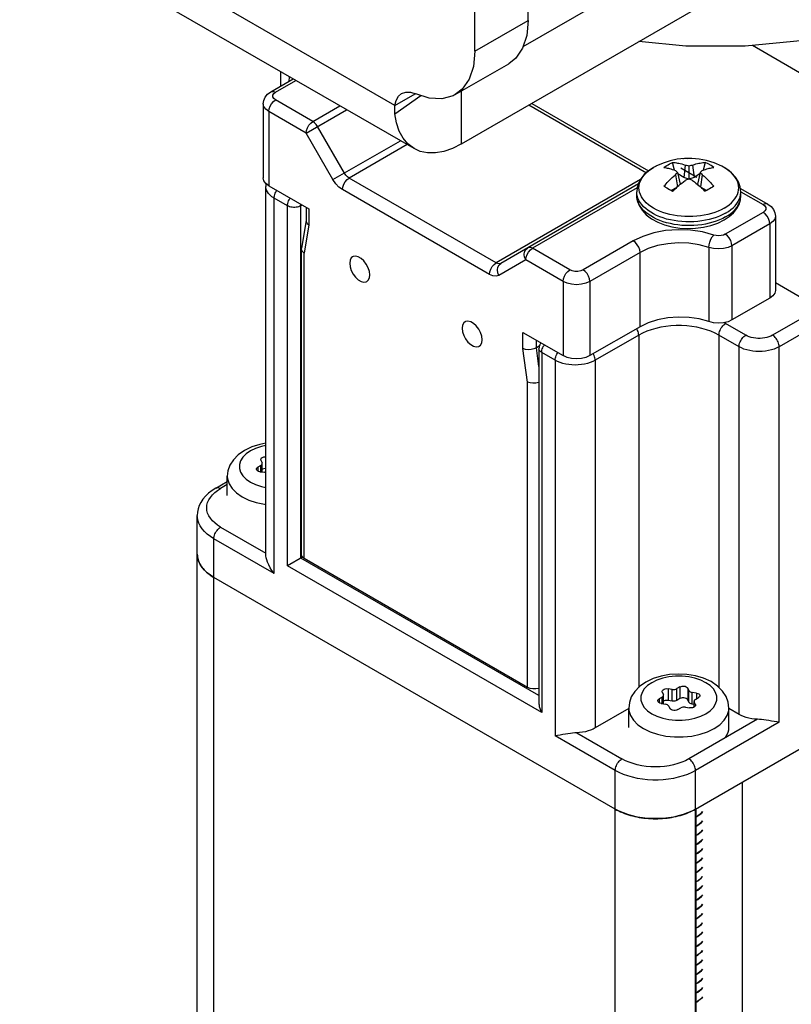
# Model space of a CAD drawing. Units: inches. Extents: x 0.5 to 33.6, y 0.5 to 21.6.
# Drawn here: x 31.7 to 32.1, y 7.6 to 8.2 of the extents above; entities that cross this region are included whole.
import ezdxf

# ---------------------------------------------------------------- set-up
doc = ezdxf.new("R2010")
doc.units = ezdxf.units.IN
doc.header["$LTSCALE"] = 1.87
doc.header["$MEASUREMENT"] = 0
doc.layers.get('0').update_dxf_attribs({"linetype": 'CONTINUOUS'})
doc.layers.add('AXIS', color=7, linetype='CONTINUOUS')
doc.layers.add('DATUM_CURVES', color=7, linetype='CONTINUOUS')

msp = doc.modelspace()

# ---------------------------------------------------------------- linework, layer by layer
at = {"color": 7, "linetype": 'CONTINUOUS'}
for p, q in [((31.89909, 8.10812), (31.70397, 8.22077)), ((31.96591, 8.13881), (32.0711, 8.19954)), ((31.90916, 8.08566), (31.71428, 8.19817)), ((31.93376, 8.0881), (32.0711, 8.16739)), ((32.11297, 8.12326), (32.08523, 8.13928)), ((31.8398, 8.11829), (31.8398, 8.1257)), ((31.83456, 8.11526), (31.84622, 8.122)), ((31.83702, 8.11502), (31.84767, 8.12117)), ((31.84418, 8.12125), (31.84418, 8.12082)), ((31.84422, 8.12084), (31.84418, 8.12125)), ((31.89909, 8.10812), (31.90969, 8.11424)), ((31.89918, 8.10386), (31.91259, 8.11333)), ((31.93376, 8.0881), (31.93376, 8.11566)), ((31.83066, 8.10899), (31.83066, 8.07042)), ((31.85646, 8.09978), (31.83702, 8.111)), ((31.85646, 8.09978), (31.87058, 8.10793)), ((31.96891, 8.10839), (32.02997, 8.07314)), ((31.97035, 8.10922), (32.0311, 8.07415)), ((31.83354, 8.10497), (31.83354, 8.0664)), ((31.85298, 8.09375), (31.83354, 8.10497)), ((31.85298, 8.09375), (31.87406, 8.10592)), ((31.87289, 8.07299), (31.85892, 8.09718)), ((31.86695, 8.06956), (31.85298, 8.09375)), ((31.86695, 8.06956), (31.902, 8.0898)), ((31.90548, 8.08779), (31.87535, 8.07039)), ((32.04458, 8.07442), (32.04356, 8.07847)), ((32.049, 8.0805), (32.04933, 8.08062)), ((32.04933, 8.08062), (32.05083, 8.08072)), ((32.05017, 8.07716), (32.0494, 8.07072)), ((32.05083, 8.08072), (32.0513, 8.0806)), ((32.05208, 8.07675), (32.05208, 8.06987)), ((32.05398, 8.07716), (32.05476, 8.07072)), ((32.0606, 8.07847), (32.05958, 8.07442)), ((32.04508, 8.07203), (32.04608, 8.06581)), ((32.04612, 8.07331), (32.04763, 8.06727)), ((32.0494, 8.07072), (32.04633, 8.0725)), ((32.05783, 8.0725), (32.05476, 8.07072)), ((32.05803, 8.07331), (32.05653, 8.06727)), ((32.05907, 8.07203), (32.05807, 8.06581)), ((31.83354, 8.0664), (31.85442, 8.05435)), ((31.95181, 8.02625), (31.87535, 8.07039)), ((32.02695, 8.06963), (31.95181, 8.02625)), ((32.02581, 8.06731), (31.96824, 8.03407)), ((32.04763, 8.06727), (32.04676, 8.06639)), ((32.05203, 8.06985), (32.0494, 8.07072)), ((32.05476, 8.07072), (32.05213, 8.06985)), ((32.0574, 8.06639), (32.05653, 8.06727)), ((31.832, 7.8747), (31.832, 8.066)), ((31.94833, 8.02022), (31.87187, 8.06436)), ((32.02522, 8.06531), (31.9707, 8.03383)), ((32.04576, 8.06553), (32.04292, 8.06389)), ((32.06123, 8.06389), (32.0584, 8.06553)), ((32.07894, 8.06501), (32.09316, 8.0568)), ((32.07916, 8.06322), (32.0907, 8.05656)), ((31.83633, 7.86468), (31.83633, 8.05997)), ((31.84329, 8.05595), (31.83633, 8.05997)), ((31.85094, 8.05635), (31.85024, 8.05595)), ((31.84329, 7.8687), (31.84329, 8.05595)), ((31.85024, 7.87272), (31.85024, 8.05595)), ((31.85298, 8.05518), (31.85298, 8.04822)), ((31.85442, 8.05435), (31.85442, 8.04596)), ((32.0907, 8.05254), (32.07103, 8.04118)), ((31.85295, 8.04822), (31.85057, 8.03387)), ((31.85442, 8.04596), (31.85198, 8.03129)), ((31.85298, 8.04822), (31.85304, 8.04773)), ((32.09418, 8.04651), (32.07451, 8.03515)), ((32.09418, 8.04651), (32.09418, 8.00794)), ((32.09707, 8.05053), (32.09707, 8.01195)), ((32.02319, 8.03767), (31.9971, 8.0226)), ((31.85054, 8.03355), (31.85057, 8.03387)), ((31.85054, 7.87453), (31.85054, 8.03355)), ((31.85198, 7.87252), (31.85198, 8.03129)), ((31.96824, 8.03407), (31.95427, 8.026)), ((31.99014, 8.0226), (31.9707, 8.03383)), ((32.02667, 8.03164), (32.00058, 8.01658)), ((32.02667, 7.99307), (32.02667, 8.03164)), ((32.06255, 8.03427), (32.06255, 7.9957)), ((32.07451, 8.03515), (32.07451, 7.99658)), ((31.96722, 8.0278), (31.95325, 8.01973)), ((31.98666, 8.01658), (31.96722, 8.0278)), ((31.98666, 8.01658), (31.98666, 7.978)), ((32.00058, 8.01658), (32.00058, 7.978)), ((32.11297, 8.00673), (32.09707, 8.01592)), ((32.09418, 8.00794), (32.07451, 7.99658)), ((32.12259, 8.00425), (32.09558, 7.98865)), ((32.13385, 8.00271), (32.09906, 7.98262)), ((32.07122, 7.99468), (32.0703, 7.99516)), ((32.08166, 7.98865), (32.07122, 7.99468)), ((31.96578, 7.98167), (31.96578, 7.99006)), ((31.96578, 7.99006), (31.98666, 7.978)), ((32.02667, 7.99307), (32.00058, 7.978)), ((31.97274, 7.98202), (31.97274, 7.98604)), ((32.02598, 7.98865), (32.00336, 7.97559)), ((32.02598, 7.98865), (32.02598, 7.80544)), ((32.06774, 7.98865), (32.06774, 7.80541)), ((32.07818, 7.98262), (32.06774, 7.98865)), ((31.96821, 7.96419), (31.96578, 7.98167)), ((31.97426, 7.9829), (31.97274, 7.98202)), ((31.97408, 7.97239), (31.97274, 7.98202)), ((31.97408, 7.98162), (31.97408, 7.79721)), ((31.97552, 7.97961), (31.97552, 7.79236)), ((31.98248, 7.97559), (31.97552, 7.97961)), ((32.07818, 7.79135), (32.07818, 7.98262)), ((32.09906, 7.78734), (32.09906, 7.98262)), ((31.98248, 7.97559), (31.98248, 7.7803)), ((32.00336, 7.97559), (32.00336, 7.78432)), ((31.96821, 7.80542), (31.96821, 7.96419)), ((31.82945, 7.92357), (31.82936, 7.92394)), ((31.82945, 7.92357), (31.83003, 7.92231)), ((31.82939, 7.92094), (31.8278, 7.92002)), ((31.8278, 7.92002), (31.8278, 7.91803)), ((31.82939, 7.91757), (31.82939, 7.92094)), ((31.83011, 7.92195), (31.83003, 7.92231)), ((31.83011, 7.91746), (31.83011, 7.92195)), ((31.81198, 7.90518), (31.81198, 7.91523)), ((31.8289, 7.91764), (31.83108, 7.91731)), ((31.80603, 7.90913), (31.81198, 7.91257)), ((31.81198, 7.9109), (31.80849, 7.90888)), ((31.79636, 5.13832), (31.79636, 7.89482)), ((31.80849, 7.88879), (31.832, 7.87522)), ((31.80501, 5.12627), (31.80501, 7.88277)), ((31.83633, 7.86468), (31.80501, 7.88277)), ((31.79636, 7.87473), (31.79639, 7.87398)), ((31.85111, 7.87322), (31.84329, 7.8687)), ((31.97408, 7.80123), (31.85024, 7.87272)), ((31.96821, 7.80542), (31.85198, 7.87252)), ((31.97552, 7.79236), (31.84329, 7.8687)), ((32.0138, 7.74213), (31.80501, 7.86268)), ((32.0474, 7.80572), (32.04581, 7.8048)), ((32.0474, 7.80572), (32.0474, 7.7996)), ((32.03818, 7.8004), (32.03659, 7.79948)), ((32.03824, 7.80303), (32.03815, 7.8034)), ((32.03818, 7.79703), (32.03818, 7.8004)), ((32.03824, 7.80303), (32.03882, 7.80177)), ((32.03891, 7.8014), (32.03882, 7.80177)), ((32.03891, 7.79691), (32.03891, 7.8014)), ((32.04125, 7.80477), (32.04125, 7.79865)), ((32.04343, 7.80443), (32.04125, 7.80477)), ((32.04343, 7.79831), (32.04343, 7.80443)), ((32.04581, 7.79868), (32.04581, 7.8048)), ((32.05152, 7.80508), (32.05152, 7.79896)), ((32.0521, 7.80383), (32.05152, 7.80508)), ((32.0521, 7.7977), (32.0521, 7.80383)), ((32.05384, 7.7967), (32.05384, 7.80282)), ((32.05602, 7.80248), (32.05384, 7.80282)), ((32.05553, 7.79919), (32.05713, 7.80011)), ((32.05602, 7.80248), (32.05602, 7.79947)), ((32.03659, 7.79948), (32.03659, 7.79748)), ((32.03769, 7.7971), (32.03987, 7.79676)), ((32.04343, 7.79831), (32.04125, 7.79865)), ((32.04161, 7.79576), (32.0422, 7.7945)), ((32.0474, 7.7996), (32.04581, 7.79868)), ((32.05028, 7.79515), (32.05246, 7.79482)), ((32.0521, 7.7977), (32.05152, 7.79896)), ((32.05481, 7.79655), (32.05384, 7.7967)), ((32.05481, 7.79519), (32.05481, 7.79818)), ((32.05481, 7.79818), (32.05489, 7.79781)), ((32.05489, 7.79524), (32.05489, 7.79781)), ((32.05548, 7.79656), (32.05489, 7.79781)), ((32.05548, 7.79656), (32.05548, 7.79588)), ((32.05548, 7.79656), (32.05556, 7.79619)), ((32.05556, 7.74213), (32.15473, 7.79939)), ((32.02077, 7.79438), (32.00336, 7.78432)), ((32.02077, 7.78464), (32.02077, 7.79469)), ((32.04631, 7.79386), (32.04791, 7.79479)), ((32.07294, 7.78461), (32.07294, 7.79469)), ((32.07818, 7.79135), (32.07294, 7.79438)), ((32.08779, 7.78887), (32.05208, 7.76825)), ((32.09906, 7.78734), (32.05556, 7.76222)), ((32.0138, 7.76222), (31.98248, 7.7803)), ((31.99374, 7.78184), (32.01728, 7.76825)), ((32.07121, 7.77993), (32.07125, 7.77999)), ((32.07129, 7.77972), (32.07121, 7.77974)), ((32.07125, 7.77999), (32.07129, 7.78006)), ((32.07129, 7.78006), (32.07129, 7.77972)), ((32.0138, 5.00572), (32.0138, 7.76222)), ((32.05556, 5.00572), (32.05556, 7.76222)), ((32.07979, 7.75612), (32.07979, 5.03981)), ((32.05568, 7.7422), (32.05568, 5.02589)), ((32.05674, 7.73864), (32.05568, 7.73807)), ((32.05568, 7.73798), (32.05674, 7.73856)), ((32.05674, 7.73381), (32.05568, 7.73324)), ((32.05568, 7.73316), (32.05674, 7.73373)), ((32.05674, 7.72899), (32.05568, 7.72842)), ((32.05568, 7.72834), (32.05674, 7.72891)), ((32.05674, 7.72417), (32.05568, 7.7236)), ((32.05568, 7.72352), (32.05674, 7.72409)), ((32.05674, 7.71935), (32.05568, 7.71878)), ((32.05568, 7.7187), (32.05674, 7.71927)), ((32.05674, 7.71453), (32.05568, 7.71396)), ((32.05568, 7.71388), (32.05674, 7.71445)), ((32.05674, 7.7097), (32.05568, 7.70913)), ((32.05568, 7.70906), (32.05674, 7.70962)), ((32.05674, 7.70488), (32.05568, 7.70431)), ((32.05568, 7.70423), (32.05674, 7.7048)), ((32.05674, 7.70006), (32.05568, 7.69949)), ((32.05568, 7.69941), (32.05674, 7.69998)), ((32.05674, 7.69524), (32.05568, 7.69467)), ((32.05568, 7.69459), (32.05674, 7.69516)), ((32.05674, 7.69042), (32.05568, 7.68985)), ((32.05568, 7.68977), (32.05674, 7.69034)), ((32.05674, 7.6856), (32.05568, 7.68503)), ((32.05568, 7.68495), (32.05674, 7.68551)), ((32.05674, 7.68077), (32.05568, 7.6802)), ((32.05568, 7.68012), (32.05674, 7.68069)), ((32.05674, 7.67595), (32.05568, 7.67538)), ((32.05568, 7.6753), (32.05674, 7.67587)), ((32.05674, 7.67113), (32.05568, 7.67056)), ((32.05568, 7.67048), (32.05674, 7.67105)), ((32.05674, 7.66631), (32.05568, 7.66574)), ((32.05568, 7.66565), (32.05674, 7.66623)), ((32.05674, 7.66149), (32.05568, 7.66091)), ((32.05568, 7.66084), (32.05674, 7.66141)), ((32.05674, 7.65666), (32.05568, 7.65609)), ((32.05568, 7.65601), (32.05674, 7.65658)), ((32.05674, 7.65184), (32.05568, 7.65127)), ((32.05568, 7.65119), (32.05674, 7.65176)), ((32.05674, 7.64702), (32.05568, 7.64645)), ((32.05568, 7.64636), (32.05674, 7.64694)), ((32.05674, 7.6422), (32.05568, 7.64161)), ((32.05568, 7.64155), (32.05674, 7.64212))]:
    msp.add_line(p, q, dxfattribs=at)
for points in [[(31.84418, 8.12125), (31.84426, 8.12238), (31.8444, 8.12305)], [(31.83066, 8.10899), (31.83089, 8.11073), (31.83161, 8.11242), (31.83283, 8.11396), (31.83456, 8.11526)], [(31.83456, 8.11526), (31.83498, 8.11543), (31.83595, 8.11544), (31.83702, 8.11502)], [(31.83702, 8.111), (31.83612, 8.11172), (31.83564, 8.11257), (31.83564, 8.11346), (31.83612, 8.1143), (31.83702, 8.11502)], [(31.83354, 8.10497), (31.83198, 8.10615), (31.83099, 8.10752), (31.83066, 8.10899)], [(31.83354, 8.10497), (31.83371, 8.10631), (31.83421, 8.10772), (31.83498, 8.10905), (31.83595, 8.11018), (31.83702, 8.111)], [(31.89918, 8.10386), (31.89907, 8.10527), (31.89904, 8.10669), (31.89909, 8.10812)], [(31.90916, 8.08566), (31.90589, 8.08813), (31.90338, 8.09115), (31.9014, 8.09483), (31.89999, 8.09908), (31.89918, 8.10386)], [(31.85298, 8.09375), (31.85315, 8.09509), (31.85364, 8.0965), (31.85441, 8.09783), (31.85539, 8.09896), (31.85646, 8.09978)], [(31.85892, 8.09718), (31.8582, 8.09824), (31.85736, 8.09912), (31.85646, 8.09978)], [(31.93376, 8.0881), (31.92916, 8.0858), (31.92464, 8.08424), (31.92027, 8.08345), (31.91615, 8.08346), (31.91233, 8.08425), (31.90916, 8.08566)], [(32.03912, 8.07591), (32.03983, 8.0764), (32.04055, 8.07687), (32.04129, 8.07731)], [(32.04129, 8.07731), (32.04204, 8.07772), (32.04279, 8.07811), (32.04356, 8.07847)], [(32.04356, 8.07847), (32.04422, 8.07844), (32.04489, 8.07838), (32.04557, 8.0783), (32.04624, 8.0782), (32.04692, 8.07807), (32.04762, 8.07792), (32.04838, 8.07773), (32.04922, 8.07748), (32.05017, 8.07716)], [(32.05017, 8.07716), (32.05084, 8.07703), (32.05147, 8.07689), (32.05208, 8.07675)], [(32.05208, 8.07675), (32.05269, 8.0769), (32.05331, 8.07703), (32.05398, 8.07716)], [(32.05398, 8.07716), (32.05494, 8.07749), (32.05578, 8.07773), (32.05654, 8.07792), (32.05725, 8.07808), (32.05792, 8.0782), (32.0586, 8.0783), (32.05927, 8.07838), (32.05994, 8.07844), (32.0606, 8.07847)], [(32.06504, 8.07591), (32.0636, 8.07687), (32.06212, 8.07772), (32.0606, 8.07847)], [(31.87535, 8.07039), (31.87445, 8.07105), (31.87361, 8.07193), (31.87289, 8.07299)], [(32.03912, 8.07591), (32.03969, 8.07582), (32.04027, 8.07572), (32.04087, 8.07559), (32.04147, 8.07544), (32.04208, 8.07528), (32.04271, 8.07509), (32.04341, 8.07486), (32.04419, 8.07458), (32.04508, 8.07422)], [(32.03912, 8.06607), (32.03969, 8.06675), (32.04028, 8.06742), (32.04087, 8.06807), (32.04147, 8.06871), (32.04208, 8.06933), (32.04272, 8.06995), (32.04341, 8.07059), (32.04419, 8.07128), (32.04508, 8.07203)], [(32.04612, 8.07331), (32.04579, 8.07361), (32.04544, 8.07392), (32.04508, 8.07422)], [(32.04508, 8.07203), (32.04544, 8.07249), (32.04579, 8.07292), (32.04612, 8.07331)], [(32.05907, 8.07422), (32.05871, 8.07391), (32.05836, 8.07361), (32.05803, 8.07331)], [(32.05803, 8.07331), (32.05837, 8.07291), (32.05871, 8.07249), (32.05907, 8.07203)], [(32.05907, 8.07422), (32.05997, 8.07458), (32.06075, 8.07486), (32.06145, 8.07509), (32.06209, 8.07528), (32.0627, 8.07545), (32.06329, 8.07559), (32.06388, 8.07572), (32.06447, 8.07582), (32.06504, 8.07591)], [(32.05907, 8.07203), (32.05997, 8.07128), (32.06075, 8.07058), (32.06145, 8.06993), (32.06209, 8.06931), (32.0627, 8.0687), (32.06329, 8.06806), (32.06388, 8.06741), (32.06447, 8.06675), (32.06504, 8.06607)], [(31.83354, 8.0664), (31.83198, 8.06758), (31.83099, 8.06895), (31.83066, 8.07042)], [(31.83215, 8.06745), (31.83208, 8.06714), (31.832, 8.066)], [(31.87187, 8.06436), (31.87007, 8.06567), (31.86839, 8.06745), (31.86695, 8.06956)], [(31.87187, 8.06436), (31.87204, 8.0657), (31.87253, 8.06711), (31.8733, 8.06844), (31.87427, 8.06957), (31.87535, 8.07039)], [(32.04356, 8.0635), (32.04422, 8.06413), (32.04489, 8.06475), (32.04557, 8.06536), (32.04624, 8.06595), (32.04692, 8.06653), (32.04762, 8.06711), (32.04838, 8.06772), (32.04922, 8.06837), (32.05017, 8.06909)], [(32.05208, 8.06987), (32.05147, 8.06963), (32.05084, 8.06937), (32.05017, 8.06909)], [(32.05398, 8.06909), (32.05331, 8.06937), (32.05268, 8.06963), (32.05208, 8.06987)], [(32.05398, 8.06909), (32.05494, 8.06837), (32.05578, 8.06771), (32.05654, 8.0671), (32.05725, 8.06652), (32.05792, 8.06594), (32.0586, 8.06535), (32.05927, 8.06475), (32.05994, 8.06413), (32.0606, 8.0635)], [(31.83633, 8.05997), (31.83522, 8.06068), (31.83426, 8.06146), (31.83346, 8.0623), (31.83283, 8.06318), (31.83237, 8.0641), (31.83209, 8.06504), (31.832, 8.066)], [(31.83633, 8.05997), (31.83636, 8.06056), (31.83647, 8.06118), (31.83664, 8.06182), (31.83688, 8.06246), (31.83718, 8.06309), (31.83753, 8.0637), (31.83772, 8.06399)], [(32.03912, 8.06607), (32.04055, 8.06527), (32.04204, 8.06442), (32.04356, 8.0635)], [(32.06286, 8.06485), (32.06212, 8.06442), (32.06136, 8.06397), (32.0606, 8.0635)], [(32.06504, 8.06607), (32.06433, 8.06568), (32.0636, 8.06527), (32.06286, 8.06485)], [(31.84329, 8.05595), (31.84332, 8.05654), (31.84343, 8.05716), (31.8436, 8.0578), (31.84384, 8.05844), (31.84413, 8.05907), (31.84449, 8.05968), (31.84468, 8.05997)], [(31.85024, 8.05595), (31.85021, 8.05654), (31.85017, 8.0568)], [(32.09316, 8.0568), (32.09275, 8.05697), (32.09178, 8.05698), (32.0907, 8.05656)], [(32.0907, 8.05656), (32.09161, 8.05584), (32.09208, 8.05499), (32.09208, 8.0541), (32.09161, 8.05325), (32.0907, 8.05254)], [(32.09316, 8.0568), (32.09489, 8.0555), (32.0961, 8.05397), (32.09682, 8.0523), (32.09707, 8.05053)], [(31.85024, 8.05595), (31.84971, 8.05569), (31.84912, 8.05547), (31.84848, 8.0553), (31.84781, 8.05519), (31.84712, 8.05513), (31.84641, 8.05513), (31.84572, 8.05519), (31.84505, 8.0553), (31.84441, 8.05547), (31.84382, 8.05569), (31.84329, 8.05595)], [(32.09418, 8.04651), (32.09401, 8.04785), (32.09352, 8.04926), (32.09275, 8.05059), (32.09178, 8.05172), (32.0907, 8.05254)], [(31.85304, 8.04773), (31.85352, 8.04678), (31.85442, 8.04596)], [(32.09707, 8.05053), (32.09673, 8.04906), (32.09575, 8.04769), (32.09418, 8.04651)], [(32.06505, 8.04074), (32.05921, 8.04232), (32.05292, 8.04325), (32.04645, 8.04349), (32.04001, 8.04301), (32.03385, 8.04185), (32.02816, 8.04005), (32.02319, 8.03767)], [(32.06255, 8.03427), (32.06267, 8.03564), (32.06303, 8.0371), (32.06358, 8.03853), (32.06428, 8.03979), (32.06505, 8.04074)], [(32.07103, 8.04118), (32.07001, 8.04073), (32.06881, 8.04044), (32.06752, 8.04035), (32.06623, 8.04045), (32.06505, 8.04074)], [(32.07451, 8.03515), (32.07434, 8.03649), (32.07384, 8.0379), (32.07307, 8.03923), (32.0721, 8.04036), (32.07103, 8.04118)], [(32.02667, 8.03164), (32.0265, 8.03298), (32.02601, 8.03439), (32.02524, 8.03572), (32.02427, 8.03685), (32.02319, 8.03767)], [(32.06255, 8.03427), (32.05752, 8.03564), (32.05214, 8.03643), (32.0466, 8.03663), (32.0411, 8.03622), (32.03582, 8.03523), (32.03095, 8.03369), (32.02667, 8.03164)], [(31.85198, 8.03129), (31.85108, 8.03212), (31.8506, 8.03306), (31.85054, 8.03355)], [(31.96722, 8.0278), (31.96663, 8.02921), (31.96644, 8.03069), (31.96666, 8.03208), (31.96728, 8.03324), (31.96824, 8.03407)], [(31.96722, 8.0278), (31.96739, 8.02914), (31.96788, 8.03054), (31.96865, 8.03188), (31.96962, 8.03301), (31.9707, 8.03383)], [(31.9707, 8.03383), (31.9698, 8.03421), (31.96896, 8.03429), (31.96824, 8.03407)], [(32.07451, 8.03515), (32.07245, 8.03424), (32.07006, 8.03368), (32.06749, 8.03349), (32.06493, 8.03369), (32.06255, 8.03427)], [(31.94833, 8.02022), (31.9485, 8.02156), (31.94899, 8.02297), (31.94976, 8.0243), (31.95073, 8.02543), (31.95181, 8.02625)], [(31.95427, 8.026), (31.95355, 8.02578), (31.95271, 8.02586), (31.95181, 8.02625)], [(31.95325, 8.01973), (31.95266, 8.02115), (31.95247, 8.02262), (31.95269, 8.02401), (31.95331, 8.02517), (31.95427, 8.026)], [(31.98666, 8.01658), (31.98683, 8.01792), (31.98732, 8.01932), (31.98809, 8.02065), (31.98906, 8.02179), (31.99014, 8.0226)], [(31.9971, 8.0226), (31.99586, 8.02208), (31.99439, 8.02181), (31.99284, 8.02181), (31.99138, 8.02208), (31.99014, 8.0226)], [(32.00058, 8.01658), (32.0004, 8.01792), (31.99991, 8.01932), (31.99914, 8.02065), (31.99817, 8.02179), (31.9971, 8.0226)], [(31.95325, 8.01973), (31.95181, 8.01929), (31.95013, 8.01946), (31.94833, 8.02022)], [(32.00058, 8.01658), (31.99854, 8.01567), (31.99616, 8.01511), (31.99362, 8.01491), (31.99107, 8.01511), (31.98869, 8.01567), (31.98666, 8.01658)], [(32.09707, 8.01195), (32.09673, 8.01048), (32.09575, 8.00911), (32.09418, 8.00794)], [(32.06255, 7.9957), (32.05752, 7.99706), (32.05215, 7.99785), (32.0466, 7.99805), (32.0411, 7.99765), (32.03582, 7.99666), (32.03095, 7.99511), (32.02667, 7.99307)], [(32.07451, 7.99658), (32.07245, 7.99567), (32.07006, 7.9951), (32.06749, 7.99491), (32.06493, 7.99512), (32.06255, 7.9957)], [(32.06774, 7.98865), (32.06777, 7.98924), (32.06788, 7.98986), (32.06805, 7.9905), (32.06829, 7.99114), (32.06859, 7.99177), (32.06894, 7.99238), (32.06933, 7.99295), (32.06977, 7.99348), (32.07024, 7.99395), (32.07072, 7.99435), (32.07122, 7.99468)], [(32.02598, 7.98865), (32.02594, 7.98924), (32.02584, 7.98986), (32.02566, 7.9905), (32.02543, 7.99114), (32.02513, 7.99177), (32.02495, 7.99208)], [(32.06774, 7.98865), (32.06572, 7.98971), (32.06354, 7.99066), (32.06123, 7.99149), (32.05878, 7.99219), (32.05624, 7.99276), (32.05362, 7.99319), (32.05094, 7.99348), (32.04822, 7.99362), (32.04549, 7.99362), (32.04278, 7.99348), (32.0401, 7.99319), (32.03747, 7.99276), (32.03493, 7.99219), (32.03249, 7.99149), (32.03017, 7.99066), (32.02799, 7.98971), (32.02598, 7.98865)], [(31.97514, 7.98465), (31.97487, 7.98429), (31.97453, 7.98367), (31.97428, 7.98302), (31.97413, 7.98233), (31.97408, 7.98162)], [(32.07818, 7.98262), (32.07821, 7.98321), (32.07832, 7.98384), (32.07849, 7.98447), (32.07873, 7.98511), (32.07903, 7.98574), (32.07938, 7.98635), (32.07977, 7.98693), (32.08021, 7.98745), (32.08068, 7.98792), (32.08116, 7.98832), (32.08166, 7.98865)], [(32.09558, 7.98865), (32.09469, 7.9882), (32.09371, 7.9878), (32.09266, 7.98749), (32.09154, 7.98724), (32.09039, 7.98708), (32.08921, 7.987), (32.08802, 7.987), (32.08684, 7.98708), (32.08569, 7.98724), (32.08457, 7.98749), (32.08352, 7.9878), (32.08254, 7.9882), (32.08166, 7.98865)], [(32.09906, 7.98262), (32.09902, 7.98321), (32.09891, 7.98384), (32.09874, 7.98447), (32.0985, 7.98511), (32.09821, 7.98574), (32.09785, 7.98635), (32.09746, 7.98693), (32.09702, 7.98745), (32.09656, 7.98792), (32.09607, 7.98832), (32.09558, 7.98865)], [(31.97274, 7.98202), (31.97149, 7.98148), (31.97002, 7.98115), (31.96848, 7.98108), (31.96702, 7.98126), (31.96578, 7.98167)], [(31.97552, 7.97961), (31.97506, 7.97991), (31.97468, 7.98026), (31.97439, 7.98062), (31.97419, 7.98101), (31.97409, 7.98141), (31.97408, 7.98162)], [(31.97552, 7.97961), (31.97556, 7.9802), (31.97566, 7.98082), (31.97583, 7.98146), (31.97607, 7.9821), (31.97637, 7.98273), (31.97672, 7.98334), (31.97692, 7.98362)], [(31.98248, 7.97559), (31.98252, 7.97618), (31.98262, 7.9768), (31.98279, 7.97744), (31.98303, 7.97808), (31.98333, 7.97871), (31.98368, 7.97932), (31.98388, 7.9796)], [(32.09906, 7.98262), (32.09782, 7.98199), (32.09647, 7.98143), (32.09502, 7.98097), (32.09349, 7.9806), (32.0919, 7.98034), (32.09027, 7.98018), (32.08862, 7.98013), (32.08696, 7.98018), (32.08533, 7.98034), (32.08374, 7.9806), (32.08221, 7.98097), (32.08076, 7.98143), (32.07941, 7.98199), (32.07818, 7.98262)], [(32.00336, 7.97559), (32.00212, 7.97495), (32.00077, 7.9744), (31.99933, 7.97394), (31.9978, 7.97357), (31.9962, 7.97331), (31.99457, 7.97315), (31.99292, 7.97309), (31.99127, 7.97315), (31.98963, 7.97331), (31.98804, 7.97357), (31.98651, 7.97394), (31.98506, 7.9744), (31.98371, 7.97495), (31.98248, 7.97559)], [(32.00058, 7.978), (31.99854, 7.9771), (31.99616, 7.97653), (31.99362, 7.97634), (31.99107, 7.97653), (31.98869, 7.9771), (31.98666, 7.978)], [(32.00336, 7.97559), (32.00332, 7.97618), (32.00322, 7.9768), (32.00304, 7.97744), (32.00281, 7.97808), (32.00251, 7.97871), (32.00233, 7.97902)], [(31.97408, 7.96407), (31.97392, 7.964), (31.97246, 7.96368), (31.97092, 7.9636), (31.96946, 7.96378), (31.96821, 7.96419)], [(31.82092, 7.92874), (31.81766, 7.92647), (31.81512, 7.92386), (31.81335, 7.92106), (31.81232, 7.91817), (31.81198, 7.91523)], [(31.82404, 7.92843), (31.82182, 7.9269), (31.82009, 7.92518), (31.81891, 7.9233), (31.81831, 7.92133), (31.81831, 7.91934), (31.81891, 7.91737), (31.82009, 7.9155), (31.82182, 7.91377), (31.82404, 7.91224), (31.82669, 7.91096), (31.82968, 7.90996), (31.832, 7.90947)], [(31.832, 7.93242), (31.82884, 7.93185), (31.82469, 7.93054), (31.82092, 7.92874)], [(31.832, 7.9312), (31.82968, 7.93071), (31.82669, 7.92972), (31.82404, 7.92843)], [(31.82936, 7.92394), (31.82936, 7.92399), (31.8295, 7.92441), (31.82984, 7.92478), (31.83036, 7.92508), (31.83101, 7.92528), (31.83173, 7.92536), (31.832, 7.92534)], [(31.82708, 7.91902), (31.82712, 7.91928), (31.82736, 7.91968), (31.8278, 7.92002)], [(31.8289, 7.91764), (31.82823, 7.91781), (31.82767, 7.91809), (31.82728, 7.91845), (31.82709, 7.91886), (31.82708, 7.91902)], [(31.82939, 7.92094), (31.82978, 7.92124), (31.83003, 7.92158), (31.83011, 7.92195)], [(31.832, 7.91922), (31.83173, 7.91924), (31.83101, 7.91916), (31.83036, 7.91896), (31.83011, 7.91882)], [(31.81198, 7.91523), (31.81208, 7.91392), (31.81287, 7.91134), (31.81443, 7.90887), (31.8167, 7.9066), (31.81962, 7.90459), (31.8231, 7.9029), (31.82704, 7.90159), (31.83131, 7.90069), (31.832, 7.90062)], [(31.832, 7.91702), (31.83167, 7.91717), (31.83108, 7.91731)], [(31.80603, 7.90913), (31.80401, 7.90784), (31.8022, 7.90643), (31.80062, 7.90491), (31.79929, 7.90331), (31.79822, 7.90166), (31.79739, 7.89998), (31.79682, 7.89827), (31.79647, 7.89655), (31.79636, 7.89482)], [(31.80849, 7.88879), (31.80687, 7.88983), (31.80543, 7.89095), (31.80419, 7.89214), (31.80315, 7.8934), (31.80234, 7.89471), (31.80175, 7.89607), (31.8014, 7.89745), (31.80128, 7.89884), (31.8014, 7.90023), (31.80175, 7.90161), (31.80234, 7.90296), (31.80315, 7.90428), (31.80419, 7.90554), (31.80543, 7.90673), (31.80687, 7.90785), (31.80849, 7.90888)], [(31.80603, 7.90913), (31.80621, 7.90922), (31.8066, 7.90933), (31.80704, 7.90936), (31.80751, 7.90929), (31.80799, 7.90913), (31.80849, 7.90888)], [(31.80501, 7.88277), (31.80317, 7.88393), (31.80153, 7.88519), (31.80009, 7.88653), (31.79887, 7.88794), (31.79789, 7.8894), (31.79714, 7.89092), (31.79664, 7.89247), (31.79639, 7.89403), (31.79636, 7.89482)], [(31.80501, 7.88277), (31.80504, 7.88336), (31.80515, 7.88398), (31.80532, 7.88462), (31.80556, 7.88526), (31.80586, 7.88589), (31.80621, 7.8865), (31.80661, 7.88707), (31.80704, 7.8876), (31.80751, 7.88806), (31.80799, 7.88847), (31.80849, 7.88879)], [(31.80501, 7.86268), (31.80317, 7.86384), (31.80153, 7.8651), (31.80009, 7.86643), (31.79887, 7.86784), (31.79789, 7.86931), (31.79714, 7.87083), (31.79664, 7.87237), (31.79639, 7.87394), (31.79636, 7.87473)], [(31.79639, 7.87398), (31.79646, 7.87332), (31.79658, 7.87262), (31.79676, 7.87192), (31.79699, 7.87123), (31.79726, 7.87054), (31.79759, 7.86987), (31.79796, 7.86919), (31.79838, 7.86853), (31.79885, 7.86788), (31.79936, 7.86724), (31.79992, 7.86662), (31.80052, 7.866), (31.80117, 7.86541), (31.80185, 7.86482), (31.80258, 7.86426)], [(31.83633, 7.86468), (31.83522, 7.86618), (31.83427, 7.8677), (31.83349, 7.86918), (31.8329, 7.87056), (31.83248, 7.87179), (31.83221, 7.87288), (31.83206, 7.8738), (31.832, 7.87458), (31.832, 7.8747)], [(31.85198, 7.87252), (31.85108, 7.87324), (31.8506, 7.87409), (31.85054, 7.87453)], [(31.80258, 7.86426), (31.80335, 7.86371), (31.80416, 7.86318), (31.80501, 7.86268)], [(32.07294, 7.79469), (32.07259, 7.79767), (32.07151, 7.80065), (32.06966, 7.8035), (32.06699, 7.80616), (32.0636, 7.80843), (32.05969, 7.81021), (32.05545, 7.81145), (32.05102, 7.81218), (32.0465, 7.81239), (32.04201, 7.8121), (32.03763, 7.8113), (32.03349, 7.81), (32.02971, 7.8082)], [(32.06088, 7.7917), (32.0631, 7.79323), (32.06483, 7.79495), (32.06601, 7.79683), (32.06661, 7.79879), (32.06661, 7.80079), (32.06601, 7.80276), (32.06483, 7.80463), (32.0631, 7.80636), (32.06088, 7.80789), (32.05823, 7.80917), (32.05524, 7.81017), (32.05199, 7.81085), (32.04859, 7.8112), (32.04513, 7.8112), (32.04172, 7.81085), (32.03848, 7.81017), (32.03548, 7.80917), (32.03283, 7.80789)], [(31.97408, 7.80496), (31.97393, 7.8049), (31.97246, 7.80462), (31.97092, 7.80462), (31.96946, 7.8049), (31.96821, 7.80542)], [(32.02971, 7.8082), (32.02645, 7.80593), (32.02391, 7.80332), (32.02214, 7.80052), (32.02111, 7.79763), (32.02077, 7.79469)], [(32.03283, 7.80789), (32.03061, 7.80636), (32.02888, 7.80463), (32.0277, 7.80276), (32.0271, 7.80079), (32.0271, 7.79879), (32.0277, 7.79683), (32.02888, 7.79495), (32.03061, 7.79323), (32.03283, 7.7917), (32.03548, 7.79041), (32.03848, 7.78942), (32.04172, 7.78873), (32.04513, 7.78839), (32.04859, 7.78839), (32.05199, 7.78873), (32.05524, 7.78942), (32.05823, 7.79041), (32.06088, 7.7917)], [(32.0474, 7.80572), (32.04799, 7.80597), (32.04868, 7.80611), (32.04942, 7.80613), (32.05013, 7.80602), (32.05075, 7.80579), (32.05123, 7.80547), (32.05152, 7.80508)], [(32.03815, 7.8034), (32.03816, 7.80345), (32.03829, 7.80387), (32.03863, 7.80424), (32.03915, 7.80454), (32.0398, 7.80474), (32.04052, 7.80482), (32.04125, 7.80477)], [(32.03818, 7.8004), (32.03858, 7.80069), (32.03882, 7.80104), (32.03891, 7.8014)], [(32.04343, 7.80443), (32.04407, 7.80438), (32.0447, 7.80443), (32.0453, 7.80457), (32.04581, 7.8048)], [(32.05152, 7.79896), (32.05123, 7.79935), (32.05075, 7.79967), (32.05013, 7.79989), (32.04942, 7.8), (32.04868, 7.79999), (32.04799, 7.79985), (32.0474, 7.7996)], [(32.0521, 7.80383), (32.05235, 7.80348), (32.05274, 7.80319), (32.05325, 7.80296), (32.05384, 7.80282)], [(32.05602, 7.80248), (32.05669, 7.80232), (32.05725, 7.80204), (32.05764, 7.80168), (32.05783, 7.80127), (32.05785, 7.80111)], [(32.05785, 7.80111), (32.0578, 7.80085), (32.05756, 7.80045), (32.05713, 7.80011)], [(31.97408, 7.79721), (31.97409, 7.79691), (31.97412, 7.79644), (31.97419, 7.79597), (31.97428, 7.79549), (31.97439, 7.79502), (31.97453, 7.79456), (31.9747, 7.7941), (31.97488, 7.79364), (31.97508, 7.7932), (31.97529, 7.79277), (31.97552, 7.79236)], [(32.03587, 7.79847), (32.03591, 7.79874), (32.03615, 7.79914), (32.03659, 7.79948)], [(32.03769, 7.7971), (32.03702, 7.79727), (32.03646, 7.79755), (32.03607, 7.79791), (32.03588, 7.79831), (32.03587, 7.79847)], [(32.04125, 7.79865), (32.04052, 7.79869), (32.0398, 7.79861), (32.03915, 7.79842), (32.03891, 7.79827)], [(32.04161, 7.79576), (32.04137, 7.7961), (32.04097, 7.7964), (32.04047, 7.79662), (32.03987, 7.79676)], [(32.04581, 7.79868), (32.0453, 7.79845), (32.0447, 7.79831), (32.04407, 7.79826), (32.04343, 7.79831)], [(32.05028, 7.79515), (32.04965, 7.7952), (32.04901, 7.79515), (32.04842, 7.79501), (32.04791, 7.79479)], [(32.05384, 7.7967), (32.05325, 7.79684), (32.05274, 7.79707), (32.05235, 7.79736), (32.0521, 7.7977)], [(32.05508, 7.79535), (32.05456, 7.79505), (32.05391, 7.79485), (32.05319, 7.79477), (32.05246, 7.79482)], [(32.05553, 7.79919), (32.05514, 7.79889), (32.05489, 7.79855), (32.05481, 7.79818)], [(32.05556, 7.79619), (32.05556, 7.79614), (32.05542, 7.79572), (32.05508, 7.79535)], [(32.02077, 7.79469), (32.02087, 7.79338), (32.02166, 7.79079), (32.02322, 7.78833), (32.02549, 7.78605), (32.02841, 7.78404), (32.0319, 7.78235), (32.03583, 7.78104), (32.04011, 7.78014), (32.04458, 7.77969), (32.04913, 7.77969), (32.05361, 7.78014), (32.05788, 7.78104)], [(32.04631, 7.79386), (32.04572, 7.79361), (32.04503, 7.79347), (32.0443, 7.79346), (32.04359, 7.79357), (32.04297, 7.79379), (32.04249, 7.79411), (32.0422, 7.7945)], [(32.0653, 7.78404), (32.06822, 7.78605), (32.0705, 7.78833), (32.07205, 7.79079), (32.07284, 7.79338), (32.07294, 7.79469)], [(32.08779, 7.78887), (32.08626, 7.78897), (32.08476, 7.78915), (32.0833, 7.78943), (32.08189, 7.78979), (32.08056, 7.79024), (32.07932, 7.79076), (32.07818, 7.79135)], [(32.09906, 7.78734), (32.09782, 7.78748), (32.09648, 7.78767), (32.09509, 7.7879), (32.0937, 7.78814), (32.09236, 7.78836), (32.09109, 7.78855), (32.0899, 7.78871), (32.0888, 7.78881), (32.08779, 7.78887)], [(31.99374, 7.78184), (31.99273, 7.78178), (31.99163, 7.78168), (31.99044, 7.78152), (31.98917, 7.78133), (31.98784, 7.78111), (31.98645, 7.78087), (31.98506, 7.78064), (31.98372, 7.78044), (31.98248, 7.7803)], [(32.00336, 7.78432), (32.00222, 7.78373), (32.00097, 7.78321), (31.99964, 7.78276), (31.99824, 7.7824), (31.99677, 7.78212), (31.99527, 7.78193), (31.99374, 7.78184)], [(32.05788, 7.78104), (32.06182, 7.78235), (32.0653, 7.78404)], [(32.0138, 7.76222), (32.01383, 7.76282), (32.01394, 7.76344), (32.01411, 7.76407), (32.01435, 7.76471), (32.01465, 7.76535), (32.015, 7.76595), (32.0154, 7.76653), (32.01583, 7.76705), (32.0163, 7.76752), (32.01678, 7.76792), (32.01728, 7.76825)], [(32.05208, 7.76825), (32.05029, 7.76732), (32.04835, 7.76648), (32.04628, 7.76577), (32.0441, 7.76517), (32.04182, 7.7647), (32.03948, 7.76436), (32.03709, 7.76416), (32.03468, 7.76409), (32.03227, 7.76416), (32.02988, 7.76436), (32.02753, 7.7647), (32.02526, 7.76517), (32.02308, 7.76577), (32.02101, 7.76648), (32.01907, 7.76732), (32.01728, 7.76825)], [(32.05556, 7.76222), (32.05552, 7.76282), (32.05542, 7.76344), (32.05524, 7.76407), (32.055, 7.76471), (32.05471, 7.76535), (32.05436, 7.76595), (32.05396, 7.76653), (32.05352, 7.76705), (32.05306, 7.76752), (32.05257, 7.76792), (32.05208, 7.76825)], [(32.05556, 7.76222), (32.05354, 7.76116), (32.05137, 7.76021), (32.04905, 7.75938), (32.0466, 7.75868), (32.04406, 7.75811), (32.04144, 7.75768), (32.03876, 7.75739), (32.03604, 7.75725), (32.03331, 7.75725), (32.0306, 7.75739), (32.02792, 7.75768), (32.02529, 7.75811), (32.02275, 7.75868), (32.02031, 7.75938), (32.01799, 7.76021), (32.01581, 7.76116), (32.0138, 7.76222)], [(32.05556, 7.74213), (32.05354, 7.74107), (32.05137, 7.74012), (32.04905, 7.73929), (32.0466, 7.73859), (32.04406, 7.73802), (32.04144, 7.73759), (32.03876, 7.7373), (32.03604, 7.73716), (32.03331, 7.73716), (32.0306, 7.7373), (32.02792, 7.73759), (32.02529, 7.73802), (32.02275, 7.73859), (32.02031, 7.73929), (32.01799, 7.74012), (32.01581, 7.74107), (32.0138, 7.74213)], [(32.0138, 7.74213), (32.01468, 7.74164), (32.01559, 7.74118)], [(32.01559, 7.74118), (32.01654, 7.74073), (32.01752, 7.74031), (32.01853, 7.73991), (32.01956, 7.73954), (32.02062, 7.73919), (32.02171, 7.73887), (32.02282, 7.73857), (32.02394, 7.7383), (32.02509, 7.73806), (32.02625, 7.73785), (32.02743, 7.73766), (32.02862, 7.7375), (32.02982, 7.73737), (32.03103, 7.73727), (32.03224, 7.7372), (32.03346, 7.73715), (32.03468, 7.73714), (32.0359, 7.73715), (32.03712, 7.7372), (32.03833, 7.73727), (32.03954, 7.73737), (32.04074, 7.7375), (32.04193, 7.73766), (32.0431, 7.73785), (32.04427, 7.73806), (32.04541, 7.7383), (32.04654, 7.73857), (32.04765, 7.73887), (32.04873, 7.73919), (32.04979, 7.73954), (32.05083, 7.73991), (32.05184, 7.74031), (32.05281, 7.74073)], [(32.05281, 7.74073), (32.05376, 7.74118), (32.05468, 7.74164), (32.05556, 7.74213)], [(32.05922, 7.74091), (32.05857, 7.7401), (32.05674, 7.73864)], [(32.05674, 7.73856), (32.05847, 7.73992), (32.05922, 7.74081)], [(32.05922, 7.73607), (32.05847, 7.73518), (32.05674, 7.73381)], [(32.05674, 7.73373), (32.05858, 7.7352), (32.05922, 7.73601)], [(32.05922, 7.73127), (32.05858, 7.73046), (32.05674, 7.72899)], [(32.05674, 7.72891), (32.05856, 7.73037), (32.05922, 7.73118)], [(32.05922, 7.72644), (32.05856, 7.72562), (32.05674, 7.72417)], [(32.05674, 7.72409), (32.05857, 7.72555), (32.05922, 7.72636)], [(32.05922, 7.72162), (32.05857, 7.72081), (32.05674, 7.71935)], [(32.05674, 7.71927), (32.05841, 7.72058), (32.05922, 7.72152)], [(32.05922, 7.71678), (32.05841, 7.71584), (32.05674, 7.71453)], [(32.05674, 7.71445), (32.05859, 7.71593), (32.05922, 7.71672)], [(32.05922, 7.71198), (32.05859, 7.71118), (32.05674, 7.7097)], [(32.05674, 7.70962), (32.05856, 7.71108), (32.05922, 7.7119)], [(32.05922, 7.70716), (32.05856, 7.70634), (32.05674, 7.70488)], [(32.05674, 7.7048), (32.05856, 7.70626), (32.05922, 7.70707)], [(32.05922, 7.70233), (32.05856, 7.70151), (32.05674, 7.70006)], [(32.05674, 7.69998), (32.05851, 7.70139), (32.05922, 7.70225)], [(32.05922, 7.6975), (32.05851, 7.69664), (32.05674, 7.69524)], [(32.05674, 7.69516), (32.05859, 7.69664), (32.05922, 7.69743)], [(32.05922, 7.69269), (32.05859, 7.6919), (32.05674, 7.69042)], [(32.05674, 7.69034), (32.05857, 7.6918), (32.05922, 7.69261)], [(32.05922, 7.68787), (32.05857, 7.68706), (32.05674, 7.6856)], [(32.05674, 7.68551), (32.05856, 7.68697), (32.05922, 7.68778)], [(32.05922, 7.68304), (32.05856, 7.68223), (32.05674, 7.68077)], [(32.05674, 7.68069), (32.05857, 7.68216), (32.05922, 7.68296)], [(32.05922, 7.67822), (32.05857, 7.67741), (32.05674, 7.67595)], [(32.05674, 7.67587), (32.05858, 7.67735), (32.05922, 7.67815)], [(32.05922, 7.67341), (32.05858, 7.6726), (32.05674, 7.67113)], [(32.05674, 7.67105), (32.05859, 7.67253), (32.05922, 7.67333)], [(32.05922, 7.66858), (32.05859, 7.66779), (32.05674, 7.66631)], [(32.05674, 7.66623), (32.05856, 7.66768), (32.05922, 7.6685)], [(32.05922, 7.66376), (32.05856, 7.66294), (32.05674, 7.66149)], [(32.05674, 7.66141), (32.05857, 7.66286), (32.05922, 7.66368)], [(32.05922, 7.65893), (32.05857, 7.65812), (32.05674, 7.65666)], [(32.05674, 7.65658), (32.05858, 7.65805), (32.05922, 7.65886)], [(32.05922, 7.65412), (32.05858, 7.65331), (32.05674, 7.65184)], [(32.05674, 7.65176), (32.05859, 7.65324), (32.05922, 7.65404)], [(32.05922, 7.6493), (32.05859, 7.6485), (32.05674, 7.64702)], [(32.05674, 7.64694), (32.05857, 7.6484), (32.05922, 7.64921)], [(32.05922, 7.64447), (32.05857, 7.64366), (32.05674, 7.6422)], [(32.05674, 7.64212), (32.05856, 7.64357), (32.05922, 7.64439)]]:
    msp.add_lwpolyline(points, dxfattribs=at)
msp.add_ellipse((32.04686, 7.78452), major_axis=(0.02608, 0.00012), ratio=0.534674, start_param=5.923093, end_param=6.280671, dxfattribs=at)
at = {"layer": 'AXIS', "color": 7, "linetype": 'CONTINUOUS'}
for p, q in [((31.96856, 8.15239), (31.96856, 8.25285)), ((31.94072, 8.13632), (31.94072, 8.23678)), ((31.94072, 8.13632), (31.96856, 8.15239)), ((31.93053, 8.11379), (31.95837, 8.12986)), ((32.035, 8.07658), (32.03367, 8.07587)), ((32.03868, 8.0782), (32.03498, 8.07658)), ((32.02896, 8.07211), (32.02995, 8.07313)), ((32.02995, 8.07313), (32.03108, 8.07411)), ((32.03108, 8.07411), (32.03234, 8.07503)), ((32.03234, 8.07503), (32.03373, 8.0759)), ((32.02501, 8.06126), (32.02501, 8.0632)), ((32.07914, 8.06126), (32.07914, 8.0632))]:
    msp.add_line(p, q, dxfattribs=at)
for points in [[(31.96856, 8.15239), (31.96781, 8.14454), (31.96561, 8.13789), (31.96203, 8.13273), (31.95837, 8.12987)], [(32.14087, 8.14809), (32.11185, 8.14199), (32.08144, 8.13889), (32.05056, 8.13889), (32.02606, 8.14139)], [(31.94072, 8.13632), (31.93998, 8.12847), (31.93777, 8.12182), (31.93419, 8.11666), (31.93053, 8.11379)], [(31.89909, 8.10812), (31.89976, 8.11078), (31.901, 8.11289), (31.90263, 8.11427)], [(31.90263, 8.11427), (31.90488, 8.11503), (31.90735, 8.11497), (31.91002, 8.11414)], [(31.93053, 8.11379), (31.9294, 8.1132), (31.92361, 8.11159), (31.91705, 8.11191), (31.91002, 8.11414)], [(32.04975, 8.08058), (32.04603, 8.08017), (32.04235, 8.07938), (32.03868, 8.0782)], [(32.06917, 8.07658), (32.06526, 8.07828), (32.06126, 8.07952), (32.05737, 8.08028), (32.05354, 8.08062), (32.04975, 8.08058)], [(32.07914, 8.0632), (32.07885, 8.06577), (32.07795, 8.06834), (32.07642, 8.07082), (32.07426, 8.07315), (32.07152, 8.07524), (32.06917, 8.07658)], [(32.07181, 8.07503), (32.07043, 8.0759), (32.06917, 8.07658)], [(32.03367, 8.07587), (32.03105, 8.07412), (32.02886, 8.07214), (32.02715, 8.07), (32.02595, 8.06777), (32.02524, 8.06549), (32.02501, 8.0632)], [(32.07043, 8.05471), (32.06893, 8.05391), (32.06733, 8.05318), (32.06564, 8.05253), (32.06386, 8.05195), (32.06201, 8.05146), (32.0601, 8.05105), (32.05813, 8.05074), (32.05614, 8.05051), (32.05411, 8.05037), (32.05208, 8.05032), (32.05004, 8.05037), (32.04802, 8.05051), (32.04602, 8.05074), (32.04406, 8.05105), (32.04215, 8.05146), (32.0403, 8.05195), (32.03852, 8.05253), (32.03682, 8.05318), (32.03522, 8.05391), (32.03373, 8.05471), (32.03234, 8.05557), (32.03108, 8.0565), (32.02995, 8.05748), (32.02896, 8.0585), (32.0281, 8.05957), (32.0274, 8.06067), (32.02684, 8.06181), (32.02645, 8.06296), (32.02621, 8.06413), (32.02613, 8.0653), (32.02621, 8.06648), (32.02645, 8.06765), (32.02684, 8.0688), (32.0274, 8.06993), (32.0281, 8.07104), (32.02896, 8.07211)], [(32.07043, 8.05471), (32.07181, 8.05557), (32.07307, 8.0565), (32.0742, 8.05748), (32.0752, 8.0585), (32.07605, 8.05957), (32.07676, 8.06067), (32.07731, 8.06181), (32.07771, 8.06296), (32.07795, 8.06413), (32.07803, 8.0653), (32.07795, 8.06648), (32.07771, 8.06765), (32.07731, 8.0688), (32.07676, 8.06993), (32.07605, 8.07104), (32.0752, 8.07211), (32.0742, 8.07313)], [(32.0742, 8.07313), (32.07307, 8.07411), (32.07181, 8.07503)], [(32.02525, 8.06111), (32.02505, 8.0623), (32.02501, 8.0632)], [(32.07122, 8.05021), (32.06969, 8.04939), (32.06807, 8.04865), (32.06635, 8.04798), (32.06455, 8.04739), (32.06267, 8.04688), (32.06074, 8.04645), (32.05875, 8.04611), (32.05672, 8.04586), (32.05467, 8.0457), (32.0526, 8.04563), (32.05052, 8.04566), (32.04846, 8.04577), (32.04642, 8.04598), (32.04441, 8.04627), (32.04244, 8.04665), (32.04053, 8.04712), (32.03869, 8.04767), (32.03693, 8.04831), (32.03526, 8.04901), (32.03368, 8.04979), (32.03222, 8.05064), (32.03087, 8.05155), (32.02964, 8.05251), (32.02855, 8.05353), (32.02759, 8.05459), (32.02678, 8.05569), (32.02612, 8.05683), (32.02561, 8.05799), (32.02525, 8.05917), (32.02505, 8.06036), (32.02501, 8.06126)], [(32.02501, 8.06126), (32.0253, 8.05868), (32.0262, 8.05612), (32.02773, 8.05364), (32.0299, 8.0513), (32.03264, 8.04922), (32.03585, 8.04746), (32.03943, 8.04606), (32.04328, 8.04503), (32.04731, 8.04439), (32.05143, 8.04414), (32.05557, 8.04427), (32.05962, 8.04479), (32.06352, 8.04569), (32.06716, 8.04696), (32.07048, 8.04859)], [(32.07048, 8.04859), (32.0731, 8.05034), (32.0753, 8.05231), (32.07701, 8.05445), (32.07821, 8.05669), (32.07891, 8.05896), (32.07914, 8.06126)], [(32.07122, 8.05021), (32.07263, 8.05109), (32.07391, 8.05202), (32.07507, 8.05302), (32.0761, 8.05406), (32.07698, 8.05514), (32.07772, 8.05626), (32.07831, 8.05741), (32.07874, 8.05858), (32.07902, 8.05976), (32.07914, 8.06096), (32.07914, 8.06126)], [(32.07874, 8.06051), (32.07902, 8.0617), (32.07914, 8.0629), (32.07914, 8.0632)], [(32.07122, 8.05215), (32.06969, 8.05133), (32.06807, 8.05059), (32.06635, 8.04992), (32.06455, 8.04933), (32.06267, 8.04882), (32.06074, 8.04839), (32.05875, 8.04805), (32.05672, 8.0478), (32.05467, 8.04764), (32.0526, 8.04757), (32.05052, 8.04759), (32.04846, 8.04771), (32.04642, 8.04791), (32.04441, 8.04821), (32.04244, 8.04859), (32.04053, 8.04906), (32.03869, 8.04961), (32.03693, 8.05024), (32.03526, 8.05095), (32.03368, 8.05173), (32.03222, 8.05258), (32.03087, 8.05349), (32.02964, 8.05445), (32.02855, 8.05547), (32.02759, 8.05653), (32.02678, 8.05763), (32.02612, 8.05877), (32.02561, 8.05993), (32.02525, 8.06111)], [(32.07122, 8.05215), (32.07263, 8.05302), (32.07391, 8.05396), (32.07507, 8.05495), (32.0761, 8.05599), (32.07698, 8.05708), (32.07772, 8.0582), (32.07831, 8.05934), (32.07874, 8.06051)], [(31.87718, 8.0294), (31.87648, 8.0288), (31.87586, 8.02759), (31.87565, 8.02602)], [(31.87565, 8.02602), (31.87586, 8.0242), (31.87648, 8.02228), (31.87745, 8.02042), (31.8787, 8.01877), (31.88012, 8.01747), (31.88161, 8.01661), (31.88304, 8.01627), (31.88429, 8.01647), (31.88456, 8.01661)], [(31.88609, 8.01999), (31.88588, 8.02181), (31.88526, 8.02373), (31.88429, 8.02559), (31.88304, 8.02723), (31.88161, 8.02854), (31.88012, 8.0294), (31.8787, 8.02974), (31.87745, 8.02953), (31.87718, 8.0294)], [(31.88456, 8.01661), (31.88526, 8.01721), (31.88588, 8.01841), (31.88609, 8.01999)], [(31.93564, 7.99564), (31.93494, 7.99505), (31.93432, 7.99384), (31.93411, 7.99226)], [(31.94455, 7.98624), (31.94434, 7.98806), (31.94372, 7.98997), (31.94275, 7.99183), (31.9415, 7.99348), (31.94007, 7.99479), (31.93859, 7.99565), (31.93716, 7.99599), (31.93591, 7.99578), (31.93564, 7.99564)], [(31.93411, 7.99226), (31.93432, 7.99044), (31.93494, 7.98853), (31.93591, 7.98667), (31.93716, 7.98502), (31.93859, 7.98371), (31.94007, 7.98286), (31.9415, 7.98252), (31.94275, 7.98272), (31.94302, 7.98286)], [(31.94302, 7.98286), (31.94372, 7.98346), (31.94434, 7.98466), (31.94455, 7.98624)]]:
    msp.add_lwpolyline(points, dxfattribs=at)
at = {"layer": 'DATUM_CURVES', "color": 7, "linetype": 'CONTINUOUS'}
msp.add_line((32.04787, 8.07574), (32.05629, 8.07088), dxfattribs=at)

doc.saveas('drawing.dxf')
